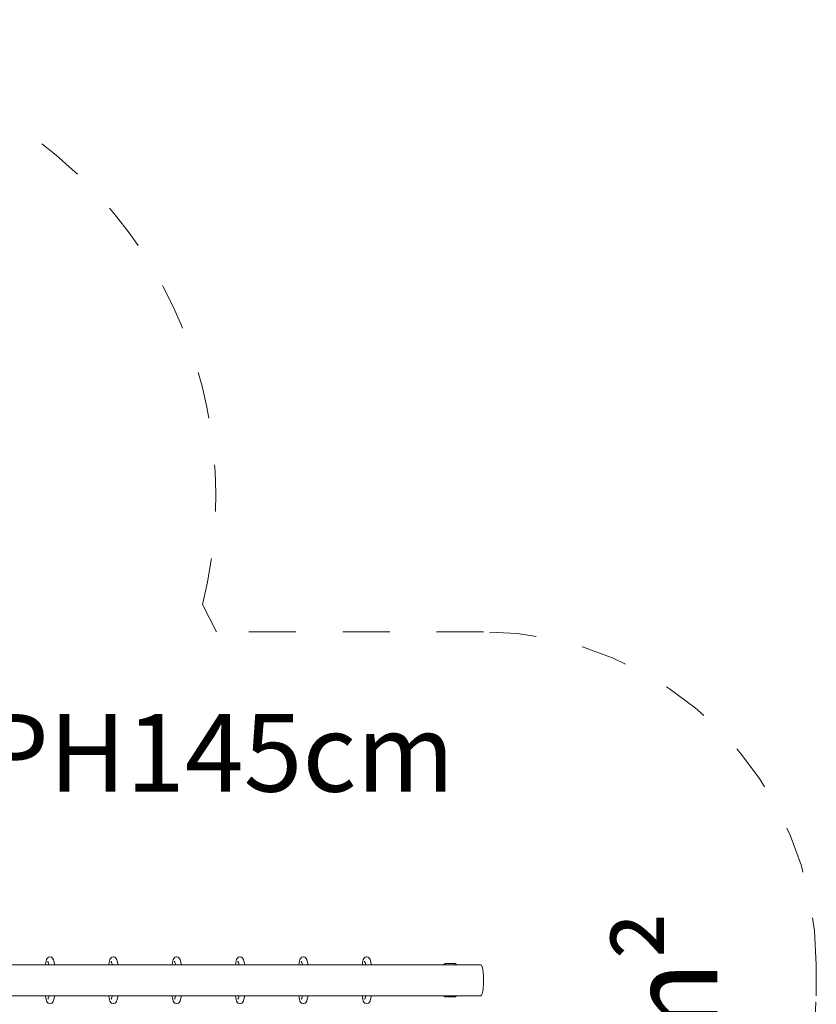
# Model space of a CAD drawing. Units: millimetres. Extents: x 280.6 to 336.2, y 161.5 to 228.
# Drawn here: x 317.2 to 335.2, y 180.1 to 202.2 of the extents above; entities that cross this region are included whole.
import ezdxf

# ---------------------------------------------------------------- set-up
doc = ezdxf.new("R2010")
doc.units = ezdxf.units.MM
doc.header["$MEASUREMENT"] = 0
for name, pattern in [('AI-Linetype-0', [2.116667, 1.058333, -1.058333]), ('AI-Linetype-1', [2.116667, 1.058333, -1.058333]), ('AI-Linetype-2', [2.116667, 1.058333, -1.058333]), ('AI-Linetype-3', [2.116667, 1.058333, -1.058333]), ('AI-Linetype-4', [2.116667, 1.058333, -1.058333]), ('AI-Linetype-5', [2.116667, 1.058333, -1.058333])]:
    doc.linetypes.add(name, pattern=pattern)
doc.layers.add('Ebene 1', color=7, linetype='Continuous', lineweight=0)

# ---------------------------------------------------------------- blocks, each defined once
blk = doc.blocks.new('Block_0')
at = {"layer": 'Ebene 1', "color": 250, "lineweight": 9}
for p, q in [((317.839, 181.011), (317.844, 181.036)), ((317.847, 181.051), (317.844, 181.036)), ((317.851, 181.064), (317.847, 181.051)), ((317.855, 181.075), (317.851, 181.064)), ((317.859, 181.085), (317.855, 181.075)), ((317.863, 181.092), (317.859, 181.085)), ((317.867, 181.098), (317.863, 181.092)), ((317.867, 181.098), (317.89, 181.121)), ((317.885, 181.03), (317.882, 181.034)), ((317.889, 181.024), (317.885, 181.03)), ((317.892, 181.017), (317.889, 181.024)), ((317.894, 181.125), (317.89, 181.121)), ((317.894, 181.125), (317.926, 181.133)), ((317.926, 181.133), (317.931, 181.134)), ((317.931, 181.134), (317.936, 181.133)), ((317.936, 181.133), (317.968, 181.125)), ((317.968, 181.125), (317.972, 181.121)), ((317.972, 181.121), (317.995, 181.098)), ((317.995, 181.098), (317.999, 181.092)), ((317.999, 181.092), (318.003, 181.085)), ((318.003, 181.085), (318.007, 181.075)), ((318.007, 181.075), (318.011, 181.064)), ((318.011, 181.064), (318.043, 180.957)), ((319.267, 181.011), (319.272, 181.036)), ((319.275, 181.051), (319.272, 181.036)), ((319.279, 181.064), (319.275, 181.051)), ((319.283, 181.075), (319.279, 181.064)), ((319.287, 181.085), (319.283, 181.075)), ((319.291, 181.092), (319.287, 181.085)), ((319.295, 181.098), (319.291, 181.092)), ((319.295, 181.098), (319.318, 181.121)), ((319.313, 181.03), (319.31, 181.034)), ((319.316, 181.024), (319.313, 181.03)), ((319.32, 181.017), (319.316, 181.024)), ((319.322, 181.125), (319.318, 181.121)), ((319.322, 181.125), (319.354, 181.133)), ((319.354, 181.133), (319.359, 181.134)), ((319.359, 181.134), (319.364, 181.133)), ((319.364, 181.133), (319.396, 181.125)), ((319.396, 181.125), (319.4, 181.121)), ((319.4, 181.121), (319.423, 181.098)), ((319.423, 181.098), (319.427, 181.092)), ((319.427, 181.092), (319.431, 181.085)), ((319.431, 181.085), (319.435, 181.075)), ((319.435, 181.075), (319.439, 181.064)), ((319.439, 181.064), (319.471, 180.957)), ((320.695, 181.011), (320.7, 181.036)), ((320.703, 181.051), (320.7, 181.036)), ((320.707, 181.064), (320.703, 181.051)), ((320.711, 181.075), (320.707, 181.064)), ((320.715, 181.085), (320.711, 181.075)), ((320.719, 181.092), (320.715, 181.085)), ((320.723, 181.098), (320.719, 181.092)), ((320.723, 181.098), (320.746, 181.121)), ((320.741, 181.03), (320.738, 181.034)), ((320.744, 181.024), (320.741, 181.03)), ((320.748, 181.017), (320.744, 181.024)), ((320.75, 181.125), (320.746, 181.121)), ((320.75, 181.125), (320.782, 181.133)), ((320.782, 181.133), (320.787, 181.134)), ((320.787, 181.134), (320.792, 181.133)), ((320.792, 181.133), (320.824, 181.125)), ((320.824, 181.125), (320.828, 181.121)), ((320.828, 181.121), (320.851, 181.098)), ((320.851, 181.098), (320.855, 181.092)), ((320.855, 181.092), (320.859, 181.085)), ((320.859, 181.085), (320.863, 181.075)), ((320.863, 181.075), (320.867, 181.064)), ((320.867, 181.064), (320.899, 180.957)), ((322.123, 181.011), (322.128, 181.036)), ((322.131, 181.051), (322.128, 181.036)), ((322.135, 181.064), (322.131, 181.051)), ((322.139, 181.075), (322.135, 181.064)), ((322.143, 181.085), (322.139, 181.075)), ((322.147, 181.092), (322.143, 181.085)), ((322.151, 181.098), (322.147, 181.092)), ((322.151, 181.098), (322.174, 181.121)), ((322.169, 181.03), (322.166, 181.034)), ((322.172, 181.024), (322.169, 181.03)), ((322.175, 181.017), (322.172, 181.024)), ((322.178, 181.125), (322.174, 181.121)), ((322.178, 181.125), (322.21, 181.133)), ((322.21, 181.133), (322.215, 181.134)), ((322.215, 181.134), (322.22, 181.133)), ((322.22, 181.133), (322.252, 181.125)), ((322.252, 181.125), (322.256, 181.121)), ((322.256, 181.121), (322.279, 181.098)), ((322.279, 181.098), (322.283, 181.092)), ((322.283, 181.092), (322.287, 181.085)), ((322.287, 181.085), (322.291, 181.075)), ((322.291, 181.075), (322.295, 181.064)), ((322.295, 181.064), (322.327, 180.957)), ((323.551, 181.011), (323.556, 181.036)), ((323.559, 181.051), (323.556, 181.036)), ((323.563, 181.064), (323.559, 181.051)), ((323.567, 181.075), (323.563, 181.064)), ((323.571, 181.085), (323.567, 181.075)), ((323.575, 181.092), (323.571, 181.085)), ((323.579, 181.098), (323.575, 181.092)), ((323.579, 181.098), (323.602, 181.121)), ((323.597, 181.03), (323.594, 181.034)), ((323.6, 181.024), (323.597, 181.03)), ((323.603, 181.017), (323.6, 181.024)), ((323.606, 181.125), (323.602, 181.121)), ((323.606, 181.125), (323.611, 181.126)), ((323.611, 181.126), (323.643, 181.134)), ((323.643, 181.134), (323.648, 181.133)), ((323.648, 181.133), (323.68, 181.125)), ((323.68, 181.125), (323.684, 181.121)), ((323.684, 181.121), (323.707, 181.098)), ((323.707, 181.098), (323.711, 181.092)), ((323.711, 181.092), (323.715, 181.085)), ((323.715, 181.085), (323.719, 181.075)), ((323.719, 181.075), (323.723, 181.064)), ((323.723, 181.064), (323.755, 180.957)), ((324.979, 181.011), (324.984, 181.036)), ((324.987, 181.051), (324.984, 181.036)), ((324.991, 181.064), (324.987, 181.051)), ((324.995, 181.075), (324.991, 181.064)), ((324.999, 181.085), (324.995, 181.075)), ((325.003, 181.092), (324.999, 181.085)), ((325.007, 181.098), (325.003, 181.092)), ((325.007, 181.098), (325.03, 181.121)), ((325.025, 181.03), (325.022, 181.034)), ((325.028, 181.024), (325.025, 181.03)), ((325.031, 181.017), (325.028, 181.024)), ((325.034, 181.125), (325.03, 181.121)), ((325.034, 181.125), (325.066, 181.133)), ((325.066, 181.133), (325.071, 181.134)), ((325.071, 181.134), (325.076, 181.133)), ((325.076, 181.133), (325.108, 181.125)), ((325.108, 181.125), (325.112, 181.121)), ((325.112, 181.121), (325.135, 181.098)), ((325.135, 181.098), (325.139, 181.092)), ((325.139, 181.092), (325.143, 181.085)), ((325.143, 181.085), (325.147, 181.075)), ((325.147, 181.075), (325.151, 181.064)), ((325.151, 181.064), (325.183, 180.957)), ((315.681, 180.957), (327.647, 180.957)), ((317.834, 180.98), (317.831, 180.963)), ((317.831, 180.963), (317.831, 180.957)), ((317.836, 180.996), (317.834, 180.98)), ((317.839, 181.011), (317.836, 180.996)), ((317.894, 181.008), (317.892, 181.017)), ((317.894, 181.008), (317.91, 180.957)), ((319.262, 180.98), (319.259, 180.963)), ((319.259, 180.963), (319.259, 180.957)), ((319.264, 180.996), (319.262, 180.98)), ((319.267, 181.011), (319.264, 180.996)), ((319.322, 181.008), (319.32, 181.017)), ((319.322, 181.008), (319.338, 180.957)), ((320.69, 180.98), (320.687, 180.963)), ((320.687, 180.963), (320.687, 180.957)), ((320.692, 180.996), (320.69, 180.98)), ((320.695, 181.011), (320.692, 180.996)), ((320.75, 181.008), (320.748, 181.017)), ((320.75, 181.008), (320.766, 180.957)), ((322.118, 180.98), (322.115, 180.963)), ((322.115, 180.963), (322.115, 180.957)), ((322.12, 180.996), (322.118, 180.98)), ((322.123, 181.011), (322.12, 180.996)), ((322.178, 181.008), (322.175, 181.017)), ((322.178, 181.008), (322.194, 180.957)), ((323.546, 180.98), (323.543, 180.963)), ((323.543, 180.963), (323.543, 180.957)), ((323.548, 180.996), (323.546, 180.98)), ((323.551, 181.011), (323.548, 180.996)), ((323.606, 181.008), (323.603, 181.017)), ((323.606, 181.008), (323.622, 180.957)), ((324.974, 180.98), (324.971, 180.963)), ((324.971, 180.963), (324.971, 180.957)), ((324.976, 180.996), (324.974, 180.98)), ((324.979, 181.011), (324.976, 180.996)), ((325.034, 181.008), (325.031, 181.017)), ((325.034, 181.008), (325.05, 180.957)), ((326.8, 180.957), (326.843, 180.982)), ((327.063, 180.982), (326.843, 180.982)), ((327.063, 180.982), (327.106, 180.957)), ((327.662, 180.945), (327.647, 180.957)), ((327.677, 180.91), (327.662, 180.945)), ((327.69, 180.855), (327.677, 180.91)), ((327.699, 180.782), (327.69, 180.855)), ((327.705, 180.698), (327.699, 180.782)), ((327.707, 180.607), (327.705, 180.698)), ((327.705, 180.517), (327.707, 180.607)), ((327.677, 180.304), (327.69, 180.36)), ((327.69, 180.36), (327.699, 180.432)), ((327.699, 180.432), (327.705, 180.517)), ((327.647, 180.257), (315.681, 180.257)), ((317.831, 180.251), (317.831, 180.257)), ((317.834, 180.234), (317.831, 180.251)), ((317.836, 180.218), (317.834, 180.234)), ((317.839, 180.203), (317.836, 180.218)), ((317.839, 180.203), (317.844, 180.178)), ((317.847, 180.163), (317.844, 180.178)), ((317.851, 180.15), (317.847, 180.163)), ((317.855, 180.139), (317.851, 180.15)), ((317.859, 180.129), (317.855, 180.139)), ((317.885, 180.185), (317.882, 180.181)), ((317.889, 180.19), (317.885, 180.185)), ((317.892, 180.198), (317.889, 180.19)), ((317.894, 180.206), (317.892, 180.198)), ((317.894, 180.206), (317.91, 180.257)), ((318.003, 180.129), (318.007, 180.139)), ((318.007, 180.139), (318.011, 180.15)), ((318.011, 180.15), (318.043, 180.257)), ((319.259, 180.251), (319.259, 180.257)), ((319.262, 180.234), (319.259, 180.251)), ((319.264, 180.218), (319.262, 180.234)), ((319.267, 180.203), (319.264, 180.218)), ((319.267, 180.203), (319.272, 180.178)), ((319.275, 180.163), (319.272, 180.178)), ((319.279, 180.15), (319.275, 180.163)), ((319.283, 180.139), (319.279, 180.15)), ((319.287, 180.129), (319.283, 180.139)), ((319.313, 180.185), (319.31, 180.181)), ((319.316, 180.19), (319.313, 180.185)), ((319.32, 180.198), (319.316, 180.19)), ((319.322, 180.206), (319.32, 180.198)), ((319.322, 180.206), (319.338, 180.257)), ((319.431, 180.129), (319.435, 180.139)), ((319.435, 180.139), (319.439, 180.15)), ((319.439, 180.15), (319.471, 180.257)), ((320.687, 180.251), (320.687, 180.257)), ((320.69, 180.234), (320.687, 180.251)), ((320.692, 180.218), (320.69, 180.234)), ((320.695, 180.203), (320.692, 180.218)), ((320.695, 180.203), (320.7, 180.178)), ((320.703, 180.163), (320.7, 180.178)), ((320.707, 180.15), (320.703, 180.163)), ((320.711, 180.139), (320.707, 180.15)), ((320.715, 180.129), (320.711, 180.139)), ((320.741, 180.185), (320.738, 180.181)), ((320.744, 180.19), (320.741, 180.185)), ((320.748, 180.198), (320.744, 180.19)), ((320.75, 180.206), (320.748, 180.198)), ((320.75, 180.206), (320.766, 180.257)), ((320.859, 180.129), (320.863, 180.139)), ((320.863, 180.139), (320.867, 180.15)), ((320.867, 180.15), (320.899, 180.257)), ((322.115, 180.251), (322.115, 180.257)), ((322.118, 180.234), (322.115, 180.251)), ((322.12, 180.218), (322.118, 180.234)), ((322.123, 180.203), (322.12, 180.218)), ((322.123, 180.203), (322.128, 180.178)), ((322.131, 180.163), (322.128, 180.178)), ((322.135, 180.15), (322.131, 180.163)), ((322.139, 180.139), (322.135, 180.15)), ((322.143, 180.129), (322.139, 180.139)), ((322.169, 180.185), (322.166, 180.181)), ((322.172, 180.19), (322.169, 180.185)), ((322.175, 180.198), (322.172, 180.19)), ((322.178, 180.206), (322.175, 180.198)), ((322.178, 180.206), (322.194, 180.257)), ((322.287, 180.129), (322.291, 180.139)), ((322.291, 180.139), (322.295, 180.15)), ((322.295, 180.15), (322.327, 180.257)), ((323.543, 180.251), (323.543, 180.257)), ((323.546, 180.234), (323.543, 180.251)), ((323.548, 180.218), (323.546, 180.234)), ((323.551, 180.203), (323.548, 180.218)), ((323.551, 180.203), (323.556, 180.178)), ((323.559, 180.163), (323.556, 180.178)), ((323.563, 180.15), (323.559, 180.163)), ((323.567, 180.139), (323.563, 180.15)), ((323.571, 180.129), (323.567, 180.139)), ((323.597, 180.185), (323.594, 180.181)), ((323.6, 180.19), (323.597, 180.185)), ((323.603, 180.198), (323.6, 180.19)), ((323.606, 180.206), (323.603, 180.198)), ((323.606, 180.206), (323.622, 180.257)), ((323.715, 180.129), (323.719, 180.139)), ((323.719, 180.139), (323.723, 180.15)), ((323.723, 180.15), (323.755, 180.257)), ((324.971, 180.251), (324.971, 180.257)), ((324.974, 180.234), (324.971, 180.251)), ((324.976, 180.218), (324.974, 180.234)), ((324.979, 180.203), (324.976, 180.218)), ((324.979, 180.203), (324.984, 180.178)), ((324.987, 180.163), (324.984, 180.178)), ((324.991, 180.15), (324.987, 180.163)), ((324.995, 180.139), (324.991, 180.15)), ((324.999, 180.129), (324.995, 180.139)), ((325.025, 180.185), (325.022, 180.181)), ((325.028, 180.19), (325.025, 180.185)), ((325.031, 180.198), (325.028, 180.19)), ((325.034, 180.206), (325.031, 180.198)), ((325.034, 180.206), (325.05, 180.257)), ((325.143, 180.129), (325.147, 180.139)), ((325.147, 180.139), (325.151, 180.15)), ((325.151, 180.15), (325.183, 180.257)), ((326.8, 180.257), (326.843, 180.232)), ((327.063, 180.232), (326.843, 180.232)), ((327.063, 180.232), (327.106, 180.257)), ((327.647, 180.257), (327.662, 180.269)), ((327.662, 180.269), (327.677, 180.304)), ((317.863, 180.122), (317.859, 180.129)), ((317.867, 180.117), (317.863, 180.122)), ((317.867, 180.117), (317.89, 180.093)), ((317.894, 180.09), (317.89, 180.093)), ((317.894, 180.09), (317.926, 180.081)), ((317.926, 180.081), (317.931, 180.08)), ((317.931, 180.08), (317.936, 180.081)), ((317.936, 180.081), (317.968, 180.09)), ((317.968, 180.09), (317.972, 180.093)), ((317.972, 180.093), (317.995, 180.117)), ((317.995, 180.117), (317.999, 180.122)), ((317.999, 180.122), (318.003, 180.129)), ((319.291, 180.122), (319.287, 180.129)), ((319.295, 180.117), (319.291, 180.122)), ((319.295, 180.117), (319.318, 180.093)), ((319.322, 180.09), (319.318, 180.093)), ((319.322, 180.09), (319.354, 180.081)), ((319.354, 180.081), (319.359, 180.08)), ((319.359, 180.08), (319.364, 180.081)), ((319.364, 180.081), (319.396, 180.09)), ((319.396, 180.09), (319.4, 180.093)), ((319.4, 180.093), (319.423, 180.117)), ((319.423, 180.117), (319.427, 180.122)), ((319.427, 180.122), (319.431, 180.129)), ((320.719, 180.122), (320.715, 180.129)), ((320.723, 180.117), (320.719, 180.122)), ((320.723, 180.117), (320.746, 180.093)), ((320.75, 180.09), (320.746, 180.093)), ((320.75, 180.09), (320.782, 180.081)), ((320.782, 180.081), (320.787, 180.08)), ((320.787, 180.08), (320.792, 180.081)), ((320.792, 180.081), (320.824, 180.09)), ((320.824, 180.09), (320.828, 180.093)), ((320.828, 180.093), (320.851, 180.117)), ((320.851, 180.117), (320.855, 180.122)), ((320.855, 180.122), (320.859, 180.129)), ((322.147, 180.122), (322.143, 180.129)), ((322.151, 180.117), (322.147, 180.122)), ((322.151, 180.117), (322.174, 180.093)), ((322.178, 180.09), (322.174, 180.093)), ((322.178, 180.09), (322.21, 180.081)), ((322.21, 180.081), (322.215, 180.08)), ((322.215, 180.08), (322.22, 180.081)), ((322.22, 180.081), (322.252, 180.09)), ((322.252, 180.09), (322.256, 180.093)), ((322.256, 180.093), (322.279, 180.117)), ((322.279, 180.117), (322.283, 180.122)), ((322.283, 180.122), (322.287, 180.129)), ((323.575, 180.122), (323.571, 180.129)), ((323.579, 180.117), (323.575, 180.122)), ((323.579, 180.117), (323.602, 180.093)), ((323.606, 180.09), (323.602, 180.093)), ((323.606, 180.09), (323.638, 180.081)), ((323.638, 180.081), (323.643, 180.08)), ((323.643, 180.08), (323.648, 180.081)), ((323.648, 180.081), (323.68, 180.09)), ((323.68, 180.09), (323.684, 180.093)), ((323.684, 180.093), (323.707, 180.117)), ((323.707, 180.117), (323.711, 180.122)), ((323.711, 180.122), (323.715, 180.129)), ((325.003, 180.122), (324.999, 180.129)), ((325.007, 180.117), (325.003, 180.122)), ((325.007, 180.117), (325.03, 180.093)), ((325.034, 180.09), (325.03, 180.093)), ((325.034, 180.09), (325.039, 180.088)), ((325.039, 180.089), (325.071, 180.08)), ((325.071, 180.08), (325.076, 180.081)), ((325.076, 180.081), (325.108, 180.09)), ((325.108, 180.09), (325.112, 180.093)), ((325.112, 180.093), (325.135, 180.117)), ((325.135, 180.117), (325.139, 180.122)), ((325.139, 180.122), (325.143, 180.129))]:
    blk.add_line(p, q, dxfattribs=at)
blk = doc.blocks.new('Block_1')
at = {"layer": 'Ebene 1', "color": 250, "linetype": 'AI-Linetype-4', "lineweight": 18}
blk.add_line((321.368, 189.074), (321.687, 188.457), dxfattribs=at)
at = {"layer": 'Ebene 1', "color": 250, "linetype": 'AI-Linetype-3', "lineweight": 18}
blk.add_line((327.707, 188.457), (321.687, 188.457), dxfattribs=at)
at = {"layer": 'Ebene 1', "color": 250, "linetype": 'AI-Linetype-1', "lineweight": 18}
blk.add_line((335.207, 180.257), (335.207, 180.957), dxfattribs=at)
at = {"layer": 'Ebene 1', "color": 250, "linetype": 'AI-Linetype-5', "lineweight": 18}
blk.add_open_spline([(321.368, 189.074), (322.714, 194.431), (319.463, 199.864), (314.106, 201.21), (309.969, 202.25), (305.628, 200.55), (303.296, 196.978)], degree=3, knots=[0, 0, 0, 0, 1, 1, 1, 2, 2, 2, 2], dxfattribs=at)
at = {"layer": 'Ebene 1', "color": 250, "linetype": 'AI-Linetype-2', "lineweight": 18}
blk.add_open_spline([(335.207, 180.957), (335.207, 185.099), (331.849, 188.457), (327.707, 188.457)], degree=3, dxfattribs=at)
at = {"layer": 'Ebene 1', "color": 250, "linetype": 'AI-Linetype-0', "lineweight": 18}
blk.add_open_spline([(327.707, 172.757), (331.849, 172.757), (335.207, 176.115), (335.207, 180.257)], degree=3, dxfattribs=at)

msp = doc.modelspace()

# ---------------------------------------------------------------- block references
at = {"layer": 'Ebene 1'}
for name in ['Block_1', 'Block_0']:
    msp.add_blockref(name, (0, 0), dxfattribs=at)

# ---------------------------------------------------------------- texts
at = {"layer": 'Ebene 1', "insert": (316.398, 184.857), "char_height": 0.2, "attachment_point": 7}
msp.add_mtext('\\C7;\\FVAGRounded Lt Normal|b0|i0|c1;\\H1.750000;\\W1.000000;PH145cm', dxfattribs=at)
at = {"layer": 'Ebene 1', "insert": (332.974, 175.489), "char_height": 0.2, "attachment_point": 7, "rotation": 90}
msp.add_mtext('\\C7;\\FVAGRounded Lt Normal|b0|i0|c1;\\H2.000000;\\W1.000000;ca. 45m²', dxfattribs=at)

doc.saveas('drawing.dxf')
